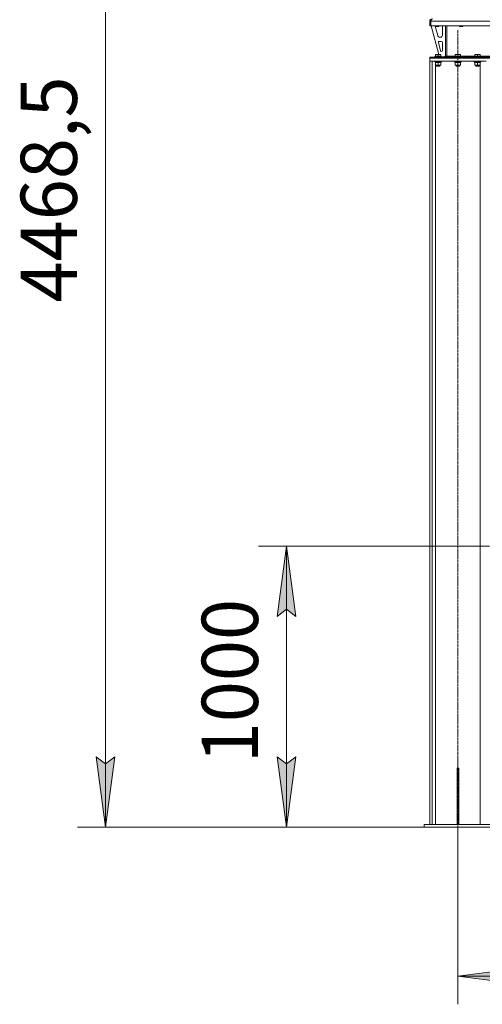
# Model space of a CAD drawing. Units: millimetres. Extents: x 0 to 21907, y -7 to 14850.
# Drawn here: x 8168 to 9814, y 6627 to 10129 of the extents above; entities that cross this region are included whole.
import ezdxf

# ---------------------------------------------------------------- set-up
doc = ezdxf.new("R2010")
doc.units = ezdxf.units.MM
doc.linetypes.add('K5LT_AXLED', pattern=[12, 7.5, -1.5, 1.5, -1.5])
doc.linetypes.add('K5LT_THIN', pattern=[0])
for name, color, linetype, true_color in [('DIM', 6, 'Continuous', 0xff00ff), ('OSI', 2, 'Continuous', 0xffff00), ('R', 1, 'Continuous', 0xff0000), ('WELDING', 7, 'Continuous', 0xffffff)]:
    doc.layers.add(name, color=color, linetype=linetype, true_color=true_color)
doc.styles.add('KTEXTSTYLE', font='GOST_A.TTF', dxfattribs={"width": 0.96, "height": 5})

msp = doc.modelspace()

# ---------------------------------------------------------------- hatches: boundary and pattern name
at = {"layer": 'DIM'}
for points in [[(9150.2, 8007.3), (9117.3, 8257.3), (9084.4, 8007.3), (9117.3, 8032.3)], [(8473.4, 7257.3), (8506.3, 7507.3), (8473.4, 7482.3), (8440.4, 7507.3)], [(9117.3, 7257.3), (9150.2, 7507.3), (9117.3, 7482.3), (9084.4, 7507.3)], [(9976.8, 6694.5), (9951.8, 6727.4), (9976.8, 6760.4), (9726.8, 6727.4)]]:
    msp.add_hatch(color=7, dxfattribs=at).paths.add_polyline_path(points)

# ---------------------------------------------------------------- linework, layer by layer
at = {"layer": 'DIM', "color": 7, "linetype": 'K5LT_THIN', "lineweight": 18}
for p, q in [((8473.4, 7257.3), (8473.4, 11725.8)), ((9831.8, 8257.3), (9017.3, 8257.3)), ((9084.4, 8007.3), (9117.3, 8257.3)), ((9117.3, 8257.3), (9150.2, 8007.3)), ((9117.3, 7257.3), (9117.3, 8257.3)), ((9117.3, 8032.3), (9084.4, 8007.3)), ((9150.2, 8007.3), (9117.3, 8032.3)), ((8473.4, 7257.3), (8440.4, 7507.3)), ((8440.4, 7507.3), (8473.4, 7482.3)), ((8473.4, 7482.3), (8506.3, 7507.3)), ((8506.3, 7507.3), (8473.4, 7257.3)), ((9117.3, 7257.3), (9084.4, 7507.3)), ((9084.4, 7507.3), (9117.3, 7482.3)), ((9117.3, 7482.3), (9150.2, 7507.3)), ((9150.2, 7507.3), (9117.3, 7257.3)), ((8373.4, 7257.3), (12549.3, 7257.3)), ((11706.8, 7257.3), (8373.4, 7257.3)), ((9606.8, 7257.3), (9017.3, 7257.3)), ((9726.8, 7257.3), (9726.8, 6627.4)), ((9726.8, 6727.4), (9976.8, 6760.4)), ((9976.8, 6694.5), (9726.8, 6727.4)), ((9726.8, 6727.4), (11826.8, 6727.4))]:
    msp.add_line(p, q, dxfattribs=at)
at = {"layer": 'OSI', "color": 30, "linetype": 'K5LT_AXLED', "lineweight": 18, "true_color": 0xff8000}
for p, q in [((9726.8, 7157.3), (9726.8, 10092.3)), ((9731.8, 8257.3), (11821.8, 8257.3))]:
    msp.add_line(p, q, dxfattribs=at)
at = {"layer": 'R', "color": 7, "linetype": 'K5LT_THIN', "lineweight": 18}
for p, q in [((9626.8, 10124.3), (9630.8, 10124.3)), ((9626.8, 10124.3), (9626.8, 10107.3)), ((9630.8, 10107.3), (9630.8, 10124.3)), ((9630.8, 10124.3), (9630.8, 10107.3)), ((11922.7, 10124.3), (9630.8, 10124.3)), ((9626.8, 10107.3), (9630.8, 10107.3)), ((11922.7, 10107.3), (9630.8, 10107.3)), ((9631.8, 10107.3), (9659.4, 10005.3)), ((9646.8, 10107.3), (9646.8, 10106.4)), ((9658.8, 10106.4), (9646.8, 10106.4)), ((9646.8, 10106.4), (9647.8, 10105.8)), ((9646.8, 10104.3), (9646.8, 10103.4)), ((9647, 10101.3), (9654.8, 10072.7)), ((9657.8, 10105.8), (9647.8, 10105.8)), ((9658.8, 10106.4), (9657.8, 10105.8)), ((9658.8, 10107.3), (9658.8, 10106.4)), ((9671.8, 10074.8), (9671.8, 10104.3)), ((9682.8, 10107.3), (9682.8, 10000.3)), ((9686.8, 10107.3), (9686.8, 10000.3)), ((9732.8, 10107.3), (9732.8, 10106.4)), ((9744.8, 10106.4), (9732.8, 10106.4)), ((9732.8, 10106.4), (9733.8, 10105.8)), ((9743.8, 10105.8), (9733.8, 10105.8)), ((9744.8, 10106.4), (9743.8, 10105.8)), ((9744.8, 10107.3), (9744.8, 10106.4)), ((9668.8, 10051.8), (9660.3, 10051.8)), ((9662.5, 10066.8), (9663.8, 10066.8)), ((9657.4, 10048), (9665.3, 10019)), ((9668.2, 10016.8), (9668.8, 10016.8)), ((9671.8, 10019.8), (9671.8, 10048.8)), ((9626.8, 9996.3), (9628.3, 9996.3)), ((9626.8, 9992.3), (9626.8, 9996.3)), ((9626.8, 9982.3), (9626.8, 9992.3)), ((9626.8, 9992.3), (9826.8, 9992.3)), ((9626.8, 7267.3), (9626.8, 9982.3)), ((9626.8, 9982.3), (9635.3, 9982.3)), ((9626.8, 9982.3), (9826.8, 9982.3)), ((9628.3, 9992.3), (9628.3, 9996.3)), ((9628.3, 9996.3), (9862.6, 9996.3)), ((9628.3, 9992.3), (9862.6, 9992.3)), ((9635.3, 7267.3), (9635.3, 9982.3)), ((9644.8, 9998.5), (9644.9, 9998.8)), ((9644.8, 9998.5), (9644.8, 9996.6)), ((9668.8, 9998.5), (9644.8, 9998.5)), ((9668.8, 9996.6), (9644.8, 9996.6)), ((9644.8, 9996.6), (9644.9, 9996.3)), ((9644.8, 9982), (9644.9, 9982.3)), ((9644.8, 9982), (9644.8, 9980.1)), ((9668.8, 9982), (9644.8, 9982)), ((9668.6, 9998.8), (9644.9, 9998.8)), ((9647.3, 10005), (9647.8, 10005.3)), ((9647.3, 10004.1), (9647.3, 10005)), ((9647.3, 10004.1), (9647.3, 9998.8)), ((9665.7, 10005.3), (9647.8, 10005.3)), ((9656.8, 10004.1), (9656.8, 9998.8)), ((9666.3, 10005), (9665.7, 10005.3)), ((9666.3, 10005), (9666.3, 10004.1)), ((9666.3, 10004.1), (9666.3, 9998.8)), ((9668.8, 9998.5), (9668.6, 9998.8)), ((9668.8, 9996.6), (9668.6, 9996.3)), ((9668.8, 9982), (9668.6, 9982.3)), ((9668.8, 9998.5), (9668.8, 9996.6)), ((9668.8, 9996.8), (9678.8, 9996.8)), ((9668.8, 9982), (9668.8, 9980.1)), ((9678.8, 9996.8), (9682.8, 10000.8)), ((9682.8, 10000.3), (9686.8, 10000.3)), ((9686.8, 10000.3), (9717.3, 10000.3)), ((9714.8, 9998.5), (9714.9, 9998.8)), ((9714.8, 9998.5), (9714.8, 9996.6)), ((9738.8, 9998.5), (9714.8, 9998.5)), ((9738.8, 9996.6), (9714.8, 9996.6)), ((9714.8, 9996.6), (9714.9, 9996.3)), ((9714.8, 9982), (9714.9, 9982.3)), ((9714.8, 9982), (9714.8, 9980.1)), ((9738.8, 9982), (9714.8, 9982)), ((9738.6, 9998.8), (9714.9, 9998.8)), ((9717.3, 10005), (9717.8, 10005.3)), ((9717.3, 10004.1), (9717.3, 10005)), ((9717.3, 10004.1), (9717.3, 9998.8)), ((9735.7, 10005.3), (9717.8, 10005.3)), ((9726.8, 10004.1), (9726.8, 9998.8)), ((9736.3, 10005), (9735.7, 10005.3)), ((9736.3, 10005), (9736.3, 10004.1)), ((9736.3, 10004.1), (9736.3, 9998.8)), ((9736.3, 10000.3), (9787.3, 10000.3)), ((9738.8, 9998.5), (9738.6, 9998.8)), ((9738.8, 9996.6), (9738.6, 9996.3)), ((9738.8, 9982), (9738.6, 9982.3)), ((9738.8, 9998.5), (9738.8, 9996.6)), ((9738.8, 9982), (9738.8, 9980.1)), ((9784.8, 9998.5), (9784.9, 9998.8)), ((9784.8, 9998.5), (9784.8, 9996.6)), ((9808.8, 9998.5), (9784.8, 9998.5)), ((9808.8, 9996.6), (9784.8, 9996.6)), ((9784.8, 9996.6), (9784.9, 9996.3)), ((9784.8, 9982), (9784.9, 9982.3)), ((9784.8, 9982), (9784.8, 9980.1)), ((9808.8, 9982), (9784.8, 9982)), ((9808.6, 9998.8), (9784.9, 9998.8)), ((9787.3, 10005), (9787.8, 10005.3)), ((9787.3, 10004.1), (9787.3, 10005)), ((9787.3, 10004.1), (9787.3, 9998.8)), ((9805.7, 10005.3), (9787.8, 10005.3)), ((9796.8, 10004.1), (9796.8, 9998.8)), ((9806.3, 10005), (9805.7, 10005.3)), ((9806.3, 10005), (9806.3, 10004.1)), ((9806.3, 10004.1), (9806.3, 9998.8)), ((9806.3, 10000.3), (9905.8, 10000.3)), ((9808.8, 9998.5), (9808.6, 9998.8)), ((9808.8, 9996.6), (9808.6, 9996.3)), ((9808.8, 9982), (9808.6, 9982.3)), ((9808.8, 9998.5), (9808.8, 9996.6)), ((9808.8, 9982), (9808.8, 9980.1)), ((9668.8, 9980.1), (9644.8, 9980.1)), ((9644.8, 9980.1), (9644.9, 9979.8)), ((9668.6, 9979.8), (9644.9, 9979.8)), ((9646.3, 9979.8), (9646.3, 9977.3)), ((9667.2, 9977.3), (9646.3, 9977.3)), ((9647.3, 9976.4), (9647.3, 9977.3)), ((9647.3, 9976.4), (9647.3, 9968.1)), ((9647.3, 9967.3), (9647.3, 9968.1)), ((9661.5, 9967.3), (9647.3, 9967.3)), ((9647.3, 7267.3), (9647.3, 9967.3)), ((9650.8, 9967.3), (9650.8, 9964.4)), ((9662.8, 9964.4), (9650.8, 9964.4)), ((9650.8, 9964.4), (9651.8, 9963.8)), ((9661.8, 9963.8), (9651.8, 9963.8)), ((9656.8, 9976.4), (9656.8, 9968.1)), ((9666.3, 9967.3), (9661.5, 9967.3)), ((9662.8, 9964.4), (9661.8, 9963.8)), ((9662.8, 9967.3), (9662.8, 9964.4)), ((9666.3, 9977.3), (9666.3, 9976.4)), ((9666.3, 9976.4), (9666.3, 9968.1)), ((9666.3, 9968.1), (9666.3, 9967.3)), ((9667.1, 9978.7), (9667.2, 9979.8)), ((9668.8, 9980.1), (9668.6, 9979.8)), ((9738.8, 9980.1), (9714.8, 9980.1)), ((9714.8, 9980.1), (9714.9, 9979.8)), ((9738.6, 9979.8), (9714.9, 9979.8)), ((9716.3, 9979.8), (9716.3, 9977.3)), ((9737.2, 9977.3), (9716.3, 9977.3)), ((9717.3, 9976.4), (9717.3, 9977.3)), ((9717.3, 9976.4), (9717.3, 9968.1)), ((9717.3, 9967.3), (9717.3, 9968.1)), ((9731.5, 9967.3), (9717.3, 9967.3)), ((9720.8, 9967.3), (9720.8, 9964.4)), ((9732.8, 9964.4), (9720.8, 9964.4)), ((9720.8, 9964.4), (9721.8, 9963.8)), ((9731.8, 9963.8), (9721.8, 9963.8)), ((9726.8, 9976.4), (9726.8, 9968.1)), ((9736.3, 9967.3), (9731.5, 9967.3)), ((9732.8, 9964.4), (9731.8, 9963.8)), ((9732.8, 9967.3), (9732.8, 9964.4)), ((9736.3, 9977.3), (9736.3, 9976.4)), ((9736.3, 9976.4), (9736.3, 9968.1)), ((9736.3, 9968.1), (9736.3, 9967.3)), ((9737.1, 9978.7), (9737.2, 9979.8)), ((9738.8, 9980.1), (9738.6, 9979.8)), ((9808.8, 9980.1), (9784.8, 9980.1)), ((9784.8, 9980.1), (9784.9, 9979.8)), ((9808.6, 9979.8), (9784.9, 9979.8)), ((9786.3, 9979.8), (9786.3, 9977.3)), ((9807.2, 9977.3), (9786.3, 9977.3)), ((9787.3, 9976.4), (9787.3, 9977.3)), ((9787.3, 9976.4), (9787.3, 9968.1)), ((9787.3, 9967.3), (9787.3, 9968.1)), ((9801.5, 9967.3), (9787.3, 9967.3)), ((9790.8, 9967.3), (9790.8, 9964.4)), ((9802.8, 9964.4), (9790.8, 9964.4)), ((9790.8, 9964.4), (9791.8, 9963.8)), ((9801.8, 9963.8), (9791.8, 9963.8)), ((9796.8, 9976.4), (9796.8, 9968.1)), ((9806.3, 9967.3), (9801.5, 9967.3)), ((9802.8, 9964.4), (9801.8, 9963.8)), ((9802.8, 9967.3), (9802.8, 9964.4)), ((9806.3, 9977.3), (9806.3, 9976.4)), ((9806.3, 9976.4), (9806.3, 9968.1)), ((9806.3, 9968.1), (9806.3, 9967.3)), ((9806.3, 7267.3), (9806.3, 9967.3)), ((9807.1, 9978.7), (9807.2, 9979.8)), ((9808.8, 9980.1), (9808.6, 9979.8)), ((9723.8, 7467.3), (9729.8, 7467.3)), ((9723.8, 7467.3), (9723.8, 7297.3)), ((9729.8, 7467.3), (9729.8, 7297.3)), ((9723.8, 7297.3), (9723.8, 7267.3)), ((9723.8, 7297.3), (9729.8, 7297.3)), ((9729.8, 7297.3), (9729.8, 7267.3)), ((9606.8, 7267.3), (9846.8, 7267.3)), ((9606.8, 7257.3), (9606.8, 7267.3)), ((9606.8, 7257.3), (9846.8, 7257.3))]:
    msp.add_line(p, q, dxfattribs=at)
for centre, radius, start, end in [((9634.8, 10124.3), 8, 90, 180), ((9634.8, 10124.3), 4, 131.818, 180), ((9654.8, 10104.3), 8, 165.9692, 180), ((9654.8, 10103.4), 8, 180, 195.1893), ((9663.8, 10104.3), 8, 0, 22.0243), ((9662.5, 10074.8), 8, 195.1893, 270), ((9660.3, 10048.8), 3, 90, 195.1893), ((9663.8, 10074.8), 8, 270, 0), ((9668.8, 10048.8), 3, 0, 90), ((9668.2, 10019.8), 3, 195.1893, 270), ((9668.8, 10019.8), 3, 270, 0), ((9678.8, 10000.3), 4, 270, 0)]:
    msp.add_arc(centre, radius, start, end, dxfattribs=at)
for centre in [(9656.8, 9975.1), (9726.8, 9975.1), (9796.8, 9975.1)]:
    msp.add_ellipse(centre, major_axis=(0, -22.5), ratio=0.466308, start_param=1.667355, end_param=1.779747, dxfattribs=at)
at = {"layer": 'WELDING', "color": 7, "linetype": 'K5LT_THIN', "lineweight": 18}
for points in [[(9630.8, 10124.3), (9630.9, 10124.6), (9631.2, 10125.2), (9631.5, 10126.1), (9631.9, 10126.9), (9632.3, 10127.8), (9632.7, 10128.6), (9633.1, 10129.3), (9633.5, 10130), (9633.9, 10130.6), (9634.2, 10131.1), (9634.6, 10131.5), (9635, 10131.9), (9635.4, 10132.1), (9635.8, 10132.3), (9636.1, 10132.3), (9636.2, 10132.3)], [(9686.8, 10000.3), (9686.6, 10000.1), (9686.3, 9999.8), (9685.8, 9999.4), (9685.4, 9999), (9684.9, 9998.5), (9684.4, 9998.2), (9684, 9997.8), (9683.5, 9997.5), (9683, 9997.2), (9682.6, 9996.9), (9682.1, 9996.7), (9681.6, 9996.5), (9681.2, 9996.4), (9680.7, 9996.3), (9680.4, 9996.3), (9680.3, 9996.3)]]:
    msp.add_open_spline(points, degree=3, dxfattribs=at)
for points, knots in [([(9656.8, 10004.1), (9656.3, 10004.3), (9655.8, 10004.4), (9655.1, 10004.6), (9654.6, 10004.7), (9654.2, 10004.8), (9653.7, 10004.9), (9653.2, 10004.9), (9652.7, 10005), (9652, 10005), (9651.5, 10005), (9651.1, 10004.9), (9650.5, 10004.9), (9649.8, 10004.8), (9648.6, 10004.6), (9647.8, 10004.3), (9647.3, 10004.1)], [0, 0, 0, 0, 2.392038, 3.094773, 3.749673, 4.638938, 5.533553, 6.273967, 7.269403, 8.499731, 9.554906, 10.026159, 10.962726, 12.336972, 14.092661, 17, 17, 17, 17]), ([(9666.3, 10004.1), (9665.8, 10004.3), (9665.3, 10004.4), (9664.6, 10004.6), (9664.1, 10004.7), (9663.7, 10004.8), (9663.2, 10004.9), (9662.7, 10004.9), (9662.2, 10005), (9661.5, 10005), (9661, 10005), (9660.6, 10004.9), (9660, 10004.9), (9659.3, 10004.8), (9658.1, 10004.6), (9657.3, 10004.3), (9656.8, 10004.1)], [0, 0, 0, 0, 2.392038, 3.094773, 3.749673, 4.638938, 5.533553, 6.273967, 7.269403, 8.499731, 9.554906, 10.026159, 10.962726, 12.336972, 14.092661, 17, 17, 17, 17]), ([(9726.8, 10004.1), (9726.3, 10004.3), (9725.8, 10004.4), (9725.1, 10004.6), (9724.6, 10004.7), (9724.2, 10004.8), (9723.7, 10004.9), (9723.2, 10004.9), (9722.7, 10005), (9722, 10005), (9721.5, 10005), (9721.1, 10004.9), (9720.5, 10004.9), (9719.8, 10004.8), (9718.6, 10004.6), (9717.8, 10004.3), (9717.3, 10004.1)], [0, 0, 0, 0, 2.392038, 3.094773, 3.749673, 4.638938, 5.533553, 6.273967, 7.269403, 8.499731, 9.554906, 10.026159, 10.962726, 12.336972, 14.092661, 17, 17, 17, 17]), ([(9736.3, 10004.1), (9735.8, 10004.3), (9735.3, 10004.4), (9734.6, 10004.6), (9734.1, 10004.7), (9733.7, 10004.8), (9733.2, 10004.9), (9732.7, 10004.9), (9732.2, 10005), (9731.5, 10005), (9731, 10005), (9730.6, 10004.9), (9730, 10004.9), (9729.3, 10004.8), (9728.1, 10004.6), (9727.3, 10004.3), (9726.8, 10004.1)], [0, 0, 0, 0, 2.392038, 3.094773, 3.749673, 4.638938, 5.533553, 6.273967, 7.269403, 8.499731, 9.554906, 10.026159, 10.962726, 12.336972, 14.092661, 17, 17, 17, 17]), ([(9796.8, 10004.1), (9796.3, 10004.3), (9795.8, 10004.4), (9795.1, 10004.6), (9794.6, 10004.7), (9794.2, 10004.8), (9793.7, 10004.9), (9793.2, 10004.9), (9792.7, 10005), (9792, 10005), (9791.5, 10005), (9791.1, 10004.9), (9790.5, 10004.9), (9789.8, 10004.8), (9788.6, 10004.6), (9787.8, 10004.3), (9787.3, 10004.1)], [0, 0, 0, 0, 2.392038, 3.094773, 3.749673, 4.638938, 5.533553, 6.273967, 7.269403, 8.499731, 9.554906, 10.026159, 10.962726, 12.336972, 14.092661, 17, 17, 17, 17]), ([(9806.3, 10004.1), (9805.8, 10004.3), (9805.3, 10004.4), (9804.6, 10004.6), (9804.1, 10004.7), (9803.7, 10004.8), (9803.2, 10004.9), (9802.7, 10004.9), (9802.2, 10005), (9801.5, 10005), (9801, 10005), (9800.6, 10004.9), (9800, 10004.9), (9799.3, 10004.8), (9798.1, 10004.6), (9797.3, 10004.3), (9796.8, 10004.1)], [0, 0, 0, 0, 2.392038, 3.094773, 3.749673, 4.638938, 5.533553, 6.273967, 7.269403, 8.499731, 9.554906, 10.026159, 10.962726, 12.336972, 14.092661, 17, 17, 17, 17]), ([(9652, 9977.3), (9651.8, 9977.3), (9651.4, 9977.3), (9650.7, 9977.2), (9650.1, 9977.1), (9649.3, 9977), (9648.3, 9976.8), (9647.6, 9976.6), (9647.3, 9976.4)], [0, 0, 0, 0, 1.192024, 2.404251, 3.60809, 4.765234, 6.955738, 9, 9, 9, 9]), ([(9647.3, 9968.1), (9647.8, 9967.9), (9648.6, 9967.7), (9649.6, 9967.5), (9650.2, 9967.4), (9650.7, 9967.3), (9651.3, 9967.3), (9652, 9967.3), (9652.6, 9967.3), (9653, 9967.3), (9653.5, 9967.4), (9654.2, 9967.5), (9655.3, 9967.7), (9656.2, 9967.9), (9656.8, 9968.1)], [0, 0, 0, 0, 2.72415, 3.912285, 4.716446, 5.530362, 6.353984, 7.500189, 8.40607, 9.211142, 9.605533, 10.761675, 12.184093, 15, 15, 15, 15]), ([(9656.8, 9976.4), (9656.3, 9976.6), (9655.5, 9976.8), (9654.5, 9977), (9653.9, 9977.2), (9653.2, 9977.2), (9652.6, 9977.3), (9652.2, 9977.3), (9652, 9977.3)], [0, 0, 0, 0, 2.905563, 4.375924, 5.511195, 6.679161, 7.850161, 9, 9, 9, 9]), ([(9661.5, 9977.3), (9661.2, 9977.3), (9660.6, 9977.3), (9659.8, 9977.2), (9658.9, 9977), (9657.8, 9976.8), (9657.1, 9976.6), (9656.8, 9976.4)], [0, 0, 0, 0, 1.597458, 2.676777, 4.235764, 6.182879, 8, 8, 8, 8]), ([(9656.8, 9968.1), (9657.2, 9968), (9657.9, 9967.8), (9658.9, 9967.5), (9659.8, 9967.4), (9660.5, 9967.3), (9661.1, 9967.3), (9661.4, 9967.3), (9661.5, 9967.3)], [0, 0, 0, 0, 2.494996, 4.309231, 5.73815, 7.133977, 8.472011, 9, 9, 9, 9]), ([(9666.3, 9976.4), (9665.7, 9976.6), (9664.8, 9976.9), (9663.7, 9977.1), (9663, 9977.2), (9662.3, 9977.3), (9661.8, 9977.3), (9661.5, 9977.3)], [0, 0, 0, 0, 3.005828, 4.318193, 5.5895, 6.632109, 8, 8, 8, 8]), ([(9661.5, 9967.3), (9661.8, 9967.3), (9662.4, 9967.3), (9663.2, 9967.4), (9664.1, 9967.5), (9665, 9967.8), (9665.8, 9968), (9666.3, 9968.1)], [0, 0, 0, 0, 1.523216, 3.057663, 3.814901, 5.878539, 8, 8, 8, 8]), ([(9722, 9977.3), (9721.8, 9977.3), (9721.4, 9977.3), (9720.7, 9977.2), (9720.1, 9977.1), (9719.3, 9977), (9718.3, 9976.8), (9717.6, 9976.6), (9717.3, 9976.4)], [0, 0, 0, 0, 1.192024, 2.404251, 3.60809, 4.765234, 6.955738, 9, 9, 9, 9]), ([(9717.3, 9968.1), (9717.8, 9967.9), (9718.6, 9967.7), (9719.6, 9967.5), (9720.2, 9967.4), (9720.7, 9967.3), (9721.3, 9967.3), (9722, 9967.3), (9722.6, 9967.3), (9723, 9967.3), (9723.5, 9967.4), (9724.2, 9967.5), (9725.3, 9967.7), (9726.2, 9967.9), (9726.8, 9968.1)], [0, 0, 0, 0, 2.72415, 3.912285, 4.716446, 5.530362, 6.353984, 7.500189, 8.40607, 9.211142, 9.605533, 10.761675, 12.184093, 15, 15, 15, 15]), ([(9726.8, 9976.4), (9726.3, 9976.6), (9725.5, 9976.8), (9724.5, 9977), (9723.9, 9977.2), (9723.2, 9977.2), (9722.6, 9977.3), (9722.2, 9977.3), (9722, 9977.3)], [0, 0, 0, 0, 2.905563, 4.375924, 5.511195, 6.679161, 7.850161, 9, 9, 9, 9]), ([(9731.5, 9977.3), (9731.2, 9977.3), (9730.6, 9977.3), (9729.8, 9977.2), (9728.9, 9977), (9727.8, 9976.8), (9727.1, 9976.6), (9726.8, 9976.4)], [0, 0, 0, 0, 1.597458, 2.676777, 4.235764, 6.182879, 8, 8, 8, 8]), ([(9726.8, 9968.1), (9727.2, 9968), (9727.9, 9967.8), (9728.9, 9967.5), (9729.8, 9967.4), (9730.5, 9967.3), (9731.1, 9967.3), (9731.4, 9967.3), (9731.5, 9967.3)], [0, 0, 0, 0, 2.494996, 4.309231, 5.73815, 7.133977, 8.472011, 9, 9, 9, 9]), ([(9736.3, 9976.4), (9735.7, 9976.6), (9734.8, 9976.9), (9733.7, 9977.1), (9733, 9977.2), (9732.3, 9977.3), (9731.8, 9977.3), (9731.5, 9977.3)], [0, 0, 0, 0, 3.005828, 4.318193, 5.5895, 6.632109, 8, 8, 8, 8]), ([(9731.5, 9967.3), (9731.8, 9967.3), (9732.4, 9967.3), (9733.2, 9967.4), (9734.1, 9967.5), (9735, 9967.8), (9735.8, 9968), (9736.3, 9968.1)], [0, 0, 0, 0, 1.523216, 3.057663, 3.814901, 5.878539, 8, 8, 8, 8]), ([(9792, 9977.3), (9791.8, 9977.3), (9791.4, 9977.3), (9790.7, 9977.2), (9790.1, 9977.1), (9789.3, 9977), (9788.3, 9976.8), (9787.6, 9976.6), (9787.3, 9976.4)], [0, 0, 0, 0, 1.192024, 2.404251, 3.60809, 4.765234, 6.955738, 9, 9, 9, 9]), ([(9787.3, 9968.1), (9787.8, 9967.9), (9788.6, 9967.7), (9789.6, 9967.5), (9790.2, 9967.4), (9790.7, 9967.3), (9791.3, 9967.3), (9792, 9967.3), (9792.6, 9967.3), (9793, 9967.3), (9793.5, 9967.4), (9794.2, 9967.5), (9795.3, 9967.7), (9796.2, 9967.9), (9796.8, 9968.1)], [0, 0, 0, 0, 2.72415, 3.912285, 4.716446, 5.530362, 6.353984, 7.500189, 8.40607, 9.211142, 9.605533, 10.761675, 12.184093, 15, 15, 15, 15]), ([(9796.8, 9976.4), (9796.3, 9976.6), (9795.5, 9976.8), (9794.5, 9977), (9793.9, 9977.2), (9793.2, 9977.2), (9792.6, 9977.3), (9792.2, 9977.3), (9792, 9977.3)], [0, 0, 0, 0, 2.905563, 4.375924, 5.511195, 6.679161, 7.850161, 9, 9, 9, 9]), ([(9801.5, 9977.3), (9801.2, 9977.3), (9800.6, 9977.3), (9799.8, 9977.2), (9798.9, 9977), (9797.8, 9976.8), (9797.1, 9976.6), (9796.8, 9976.4)], [0, 0, 0, 0, 1.597458, 2.676777, 4.235764, 6.182879, 8, 8, 8, 8]), ([(9796.8, 9968.1), (9797.2, 9968), (9797.9, 9967.8), (9798.9, 9967.5), (9799.8, 9967.4), (9800.5, 9967.3), (9801.1, 9967.3), (9801.4, 9967.3), (9801.5, 9967.3)], [0, 0, 0, 0, 2.494996, 4.309231, 5.73815, 7.133977, 8.472011, 9, 9, 9, 9]), ([(9806.3, 9976.4), (9805.7, 9976.6), (9804.8, 9976.9), (9803.7, 9977.1), (9803, 9977.2), (9802.3, 9977.3), (9801.8, 9977.3), (9801.5, 9977.3)], [0, 0, 0, 0, 3.005828, 4.318193, 5.5895, 6.632109, 8, 8, 8, 8]), ([(9801.5, 9967.3), (9801.8, 9967.3), (9802.4, 9967.3), (9803.2, 9967.4), (9804.1, 9967.5), (9805, 9967.8), (9805.8, 9968), (9806.3, 9968.1)], [0, 0, 0, 0, 1.523216, 3.057663, 3.814901, 5.878539, 8, 8, 8, 8])]:
    msp.add_open_spline(points, degree=3, knots=knots, dxfattribs=at)

# ---------------------------------------------------------------- texts
at = {"layer": 'DIM', "color": 7, "style": 'KTEXTSTYLE', "oblique": 15, "width": 0.965}
for s, p in [('4468,5', (8371.6, 9123.8)), ('1000', (9015.6, 7484.7))]:
    msp.add_text(s, height=200, rotation=90, dxfattribs=at).set_placement(p)

doc.saveas('drawing.dxf')
